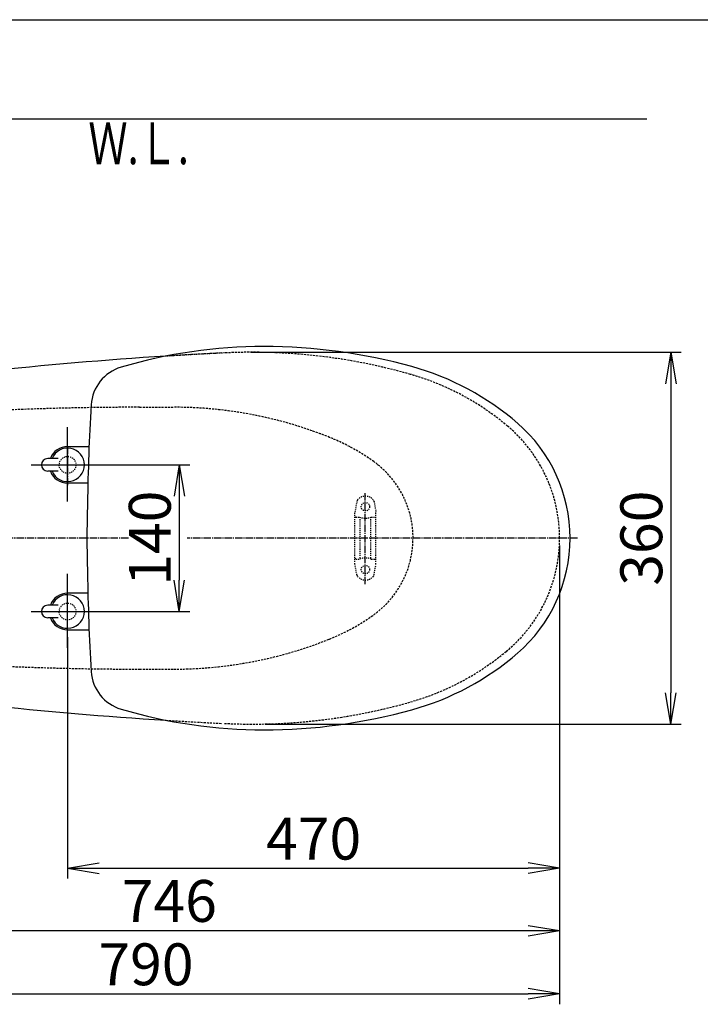
# Model space of a CAD drawing. Extents: x 0 to 2001, y 84 to 2884.
# Drawn here: x 628 to 1278, y 1944 to 2884 of the extents above; entities that cross this region are included whole.
import ezdxf
from ezdxf.enums import TextEntityAlignment as Align

# ---------------------------------------------------------------- set-up
doc = ezdxf.new("R2010")
doc.units = 0
for name, pattern in [('EXLTYPE1', [3, 2, -1]), ('EXLTYPE2', [2, 1, -1]), ('EXLTYPE3', [10, 7, -1, 1, -1])]:
    doc.linetypes.add(name, pattern=pattern)
doc.layers.get('0').update_dxf_attribs({"linetype": 'CONTINUOUS'})
doc.layers.get('DEFPOINTS').update_dxf_attribs({"linetype": 'CONTINUOUS'})
for name, color, linetype in [('便器', 7, 'CONTINUOUS'), ('便座', 7, 'CONTINUOUS'), ('寸法', 7, 'CONTINUOUS'), ('枠', 7, 'CONTINUOUS')]:
    doc.layers.add(name, color=color, linetype=linetype)
doc.styles.add('EXCADDIM1', font='monotxt', dxfattribs={"width": 0.84, "bigfont": 'extfont'})
doc.styles.add('EXCADSTD', font='monotxt', dxfattribs={"bigfont": 'extfont'})
doc.styles.get("Standard").update_dxf_attribs({"font": 'monotxt', "bigfont": 'extfont'})
doc.dimstyles.new('ISO-25', dxfattribs={"dimtxt": 2.5, "dimasz": 2.5, "dimexe": 1.25, "dimexo": 0.625, "dimtad": 1, "dimtxsty": 'STANDARD', "dimcen": 2.5, "dimazin": 3, "dimtfac": 1, "dimtmove": 0, "dimatfit": 3})

# ---------------------------------------------------------------- blocks, each defined once
blk = doc.blocks.new('EX_NORM')
at = {"color": 0, "linetype": 'CONTINUOUS'}
for q in [(-1, 0.167), (-1, 0), (-1, -0.167)]:
    blk.add_line((0, 0), q, dxfattribs=at)
blk = doc.blocks.new('*D19')
at = {"layer": 'DEFPOINTS', "color": 0}
for p in [(691.56, 2459), (691.56, 2319), (780, 2319)]:
    blk.add_point(p, dxfattribs=at)
at = {"layer": '便器', "color": 3, "linetype": 'CONTINUOUS'}
for p, q in [((709.31, 2459), (790, 2459)), ((780, 2429), (780, 2349)), ((709.31, 2319), (790, 2319))]:
    blk.add_line(p, q, dxfattribs=at)
at = {"layer": '便器', "color": 3, "xscale": 30, "yscale": 30, "zscale": 30}
for p, rotation in [((780, 2459), 90), ((780, 2319), 270)]:
    blk.add_blockref('EX_NORM', p, dxfattribs=dict(at, rotation=rotation))
at = {"layer": '便器', "color": 2, "insert": (757, 2389), "char_height": 40, "attachment_point": 5, "rotation": 90, "style": 'EXCADDIM1'}
blk.add_mtext('140', dxfattribs=at)
blk = doc.blocks.new('*D20')
at = {"layer": 'DEFPOINTS', "color": 0}
for p in [(854.94, 2566.5), (854.94, 2211.5), (1249.5, 2211.5)]:
    blk.add_point(p, dxfattribs=at)
at = {"layer": '便器', "color": 3, "linetype": 'CONTINUOUS'}
for p, q in [((1249.5, 2536.5), (1249.5, 2241.5)), ((861.94, 2211.5), (1259.5, 2211.5))]:
    blk.add_line(p, q, dxfattribs=at)
at = {"layer": '便器', "color": 3, "xscale": 30, "yscale": 30, "zscale": 30}
for p, rotation in [((1249.5, 2566.5), 90), ((1249.5, 2211.5), 270)]:
    blk.add_blockref('EX_NORM', p, dxfattribs=dict(at, rotation=rotation))
at = {"layer": '便器', "color": 2, "insert": (1226.5, 2389), "char_height": 40, "attachment_point": 5, "rotation": 90, "style": 'EXCADDIM1'}
blk.add_mtext('360', dxfattribs=at)
blk = doc.blocks.new('*D25')
at = {"layer": 'DEFPOINTS', "color": 0}
for p in [(1143.31, 2389), (673.31, 2301.5), (1143.31, 2074)]:
    blk.add_point(p, dxfattribs=at)
at = {"layer": '寸法', "color": 3, "linetype": 'CONTINUOUS'}
for p, q in [((673.31, 2294.5), (673.31, 2064)), ((703.31, 2074), (1113.31, 2074))]:
    blk.add_line(p, q, dxfattribs=at)
at = {"layer": '寸法', "color": 3, "xscale": 30, "yscale": 30, "zscale": 30, "rotation": 180}
blk.add_blockref('EX_NORM', (673.31, 2074), dxfattribs=at)
at = {"layer": '寸法', "color": 3, "xscale": 30, "yscale": 30, "zscale": 30}
blk.add_blockref('EX_NORM', (1143.31, 2074), dxfattribs=at)
at = {"layer": '寸法', "color": 2, "insert": (908.31, 2097), "char_height": 40, "attachment_point": 5, "style": 'EXCADDIM1'}
blk.add_mtext('470', dxfattribs=at)
blk = doc.blocks.new('*D26')
at = {"layer": 'DEFPOINTS', "color": 0}
for p in [(353, 2389), (1143.31, 2389), (1143.31, 1954)]:
    blk.add_point(p, dxfattribs=at)
at = {"layer": '寸法', "color": 3, "linetype": 'CONTINUOUS'}
for p, q in [((1143.31, 2382), (1143.31, 1944)), ((383, 1954), (1113.31, 1954))]:
    blk.add_line(p, q, dxfattribs=at)
at = {"layer": '寸法', "color": 3, "xscale": 30, "yscale": 30, "zscale": 30, "rotation": 180}
blk.add_blockref('EX_NORM', (353, 1954), dxfattribs=at)
at = {"layer": '寸法', "color": 3, "xscale": 30, "yscale": 30, "zscale": 30}
blk.add_blockref('EX_NORM', (1143.31, 1954), dxfattribs=at)
at = {"layer": '寸法', "color": 2, "insert": (748.15, 1977), "char_height": 40, "attachment_point": 5, "style": 'EXCADDIM1'}
blk.add_mtext('790', dxfattribs=at)
blk = doc.blocks.new('*D31')
at = {"layer": 'DEFPOINTS', "color": 0}
for p in [(397.6, 2389), (1143.31, 2389), (397.6, 2014)]:
    blk.add_point(p, dxfattribs=at)
at = {"layer": '寸法', "color": 3, "linetype": 'CONTINUOUS'}
for p, q in [((397.6, 2382), (397.6, 2004)), ((1113.31, 2014), (427.6, 2014))]:
    blk.add_line(p, q, dxfattribs=at)
at = {"layer": '寸法', "color": 3, "xscale": 30, "yscale": 30, "zscale": 30, "rotation": 180}
blk.add_blockref('EX_NORM', (397.6, 2014), dxfattribs=at)
at = {"layer": '寸法', "color": 3, "xscale": 30, "yscale": 30, "zscale": 30}
blk.add_blockref('EX_NORM', (1143.31, 2014), dxfattribs=at)
at = {"layer": '寸法', "color": 2, "insert": (770.45, 2037.5), "char_height": 40, "attachment_point": 5, "style": 'EXCADDIM1'}
blk.add_mtext('746', dxfattribs=at)

msp = doc.modelspace()

# ---------------------------------------------------------------- linework, layer by layer
at = {"layer": '便器', "color": 7, "linetype": 'CONTINUOUS'}
msp.add_line((1226.5, 2789), (353, 2789), dxfattribs=at)
at = {"layer": '便器', "color": 6, "linetype": 'EXLTYPE1'}
for p, q in [((742.028, 2513.998), (774.732, 2513.998)), ((742.028, 2263.998), (774.732, 2263.998))]:
    msp.add_line(p, q, dxfattribs=at)
at = {"layer": '便器', "color": 6, "linetype": 'EXLTYPE3'}
for p, q in [((673.307, 2476.498), (673.307, 2438.498)), ((655.111, 2458.998), (691.562, 2458.998)), ((957.519, 2345), (957.519, 2432.4)), ((957.519, 2345), (957.519, 2432.4)), ((731.4, 2388.998), (353, 2388.998)), ((655.111, 2318.998), (691.562, 2318.998))]:
    msp.add_line(p, q, dxfattribs=at)
at = {"layer": '便器', "color": 6, "linetype": 'EXLTYPE2'}
for p, q in [((949.61, 2424.179), (947.867, 2414.294)), ((966.033, 2424.179), (967.776, 2414.294)), ((947.821, 2364.298), (947.821, 2413.773)), ((948.821, 2409.036), (952.253, 2409.036)), ((952.821, 2370.036), (952.821, 2408.036)), ((962.821, 2370.036), (962.821, 2408.036)), ((963.389, 2409.036), (966.821, 2409.036)), ((967.821, 2364.298), (967.821, 2413.773)), ((948.821, 2369.036), (952.253, 2369.036)), ((963.389, 2369.036), (966.821, 2369.036)), ((949.61, 2353.893), (947.867, 2363.777)), ((966.033, 2353.893), (967.776, 2363.777))]:
    msp.add_line(p, q, dxfattribs=at)
at = {"layer": '便器', "color": 2, "linetype": 'EXLTYPE2'}
for centre in [(673.307, 2458.998), (673.307, 2318.998)]:
    msp.add_circle(centre, 8, dxfattribs=at)
at = {"layer": '便器', "color": 6, "linetype": 'EXLTYPE2'}
for centre in [(957.821, 2419.036), (957.821, 2359.036)]:
    msp.add_circle(centre, 4, dxfattribs=at)
at = {"layer": '便器', "color": 2, "linetype": 'CONTINUOUS'}
for centre, start, end in [((1020.021, -1429.208), 93.622738, 96.121945), ((1020.021, 6207.205), 263.878055, 266.377489)]:
    msp.add_arc(centre, 4000, start, end, dxfattribs=at)
at = {"layer": '便器', "color": 2, "linetype": 'EXLTYPE1'}
for centre, radius, start, end in [((1020.021, -1429.208), 4000, 92.8587, 93.622738), ((1003.307, 2388.998), 140, 309.465387, 0), ((1020.021, 6207.205), 4000, 266.377489, 267.1413)]:
    msp.add_arc(centre, radius, start, end, dxfattribs=at)
at = {"layer": '便器', "color": 6, "linetype": 'EXLTYPE1'}
for centre, radius, start, end in [((742.028, -486.002), 3000, 90, 94.896856), ((774.732, 2113.998), 400, 68.147576, 90), ((913.307, 2388.998), 90, 0, 54.337223), ((742.028, 5263.998), 3000, 265.103144, 270)]:
    msp.add_arc(centre, radius, start, end, dxfattribs=at)
at = {"layer": '便器', "color": 6, "linetype": 'EXLTYPE2'}
for centre, radius, start, end in [((952.564, 2423.658), 3, 138.678341, 170), ((957.821, 2419.036), 10, 41.321659, 138.678341), ((963.078, 2423.658), 3, 10, 41.321659), ((950.821, 2413.773), 3, 170, 180), ((948.821, 2408.036), 1, 90, 180), ((957.821, 2424.036), 16, 249.635865, 290.364135), ((966.821, 2408.036), 1, 0, 90), ((964.821, 2413.773), 3, 0, 10), ((948.821, 2370.036), 1, 180, 270), ((957.821, 2354.036), 16, 69.635865, 110.364135), ((966.821, 2370.036), 1, 270, 0), ((967.521, 2372.155), 0.3, 0, 75.068583), ((950.821, 2364.298), 3, 180, 190), ((964.821, 2364.298), 3, 350, 0), ((952.564, 2354.414), 3, 190, 221.321659), ((957.821, 2359.036), 10, 221.321659, 318.678341), ((963.078, 2354.414), 3, 318.678341, 350)]:
    msp.add_arc(centre, radius, start, end, dxfattribs=at)
at = {"layer": '便座', "color": 6, "linetype": 'CONTINUOUS'}
for p, q in [((673.307, 2424.166), (673.307, 2494.998)), ((673.307, 2476.5), (693.782, 2476.5)), ((664.307, 2464.998), (654.307, 2464.998)), ((638.474, 2458.998), (709.307, 2458.998)), ((664.307, 2452.998), (654.307, 2452.998)), ((692.674, 2441.5), (673.307, 2441.5)), ((673.307, 2284.168), (673.307, 2355.001)), ((692.674, 2336.5), (673.307, 2336.5)), ((664.307, 2325.001), (654.307, 2325.001)), ((638.474, 2319.001), (709.307, 2319.001)), ((664.307, 2313.001), (654.307, 2313.001)), ((673.307, 2301.5), (693.782, 2301.5))]:
    msp.add_line(p, q, dxfattribs=at)
at = {"layer": '便座', "color": 6, "linetype": 'EXLTYPE3'}
msp.add_line((1160.243, 2388.998), (787.363, 2388.998), dxfattribs=at)
at = {"layer": '便座', "color": 6, "linetype": 'CONTINUOUS'}
for centre, radius, start, end in [((860.807, 2092), 480, 90, 106.511925), ((860.807, 2042), 530, 74.521925, 90), ((735.752, 2513.854), 40, 106.511925, 176.456611), ((932.861, 2302.207), 260, 49.001046, 74.521925), ((2592.196, 2398.898), 1900, 176.464756, 179.299805), ((1008.307, 2389), 145, 359.999687, 49.253174), ((673.307, 2458.998), 17.5, 89.999939, 159.948957), ((673.307, 2458.998), 16, 202.024313, 157.975687), ((654.307, 2458.998), 6, 90, 270), ((673.307, 2458.998), 17.5, 200.051043, 270.000076), ((1691.785, 2389), 1000, 178.088381, 181.911438), ((1008.307, 2388.999), 145, 310.746826, 0.000313), ((2592.196, 2379.101), 1900, 180.700195, 183.535244), ((673.307, 2319.001), 17.5, 89.999924, 159.948957), ((673.307, 2319.001), 16, 202.024313, 157.975687), ((654.307, 2319.001), 6, 90, 270), ((673.307, 2319.001), 17.5, 200.051043, 270.000061), ((932.861, 2475.792), 260, 285.478075, 310.998954), ((735.752, 2264.145), 40, 183.543389, 253.488075), ((860.807, 2686), 480, 253.488075, 270), ((860.807, 2736), 530, 270, 285.478075)]:
    msp.add_arc(centre, radius, start, end, dxfattribs=at)
at = {"layer": '便座', "color": 2, "linetype": 'EXLTYPE1'}
for centre, radius, start, end in [((849.944, 2016.5), 550, 74.062867, 92.792369), ((932.319, 2304.969), 250, 49.808661, 74.062867), ((1003.307, 2388.997), 140, 0.001079, 49.808661), ((932.319, 2473.03), 250, 285.937133, 310.191339), ((849.944, 2761.5), 550, 267.207631, 285.937133)]:
    msp.add_arc(centre, radius, start, end, dxfattribs=at)
at = {"layer": '便座', "color": 2, "linetype": 'EXLTYPE2'}
msp.add_arc((1018.017, -1429.404), 4000, 92.792369, 93.601278, dxfattribs=at)
at = {"layer": '便座', "color": 6, "linetype": 'EXLTYPE1'}
for centre, radius, start, end in [((849.111, 2299.629), 200, 54.337223, 68.147576), ((913.243, 2389), 90, 305.662777, 0), ((849.111, 2478.37), 200, 291.852424, 305.662777), ((774.668, 2664), 400, 270, 291.852442)]:
    msp.add_arc(centre, radius, start, end, dxfattribs=at)
at = {"layer": '寸法', "color": 3, "linetype": 'CONTINUOUS'}
msp.add_line((847.959, 2566.499), (1259.5, 2566.499), dxfattribs=at)
at = {"layer": '枠', "color": 7, "linetype": 'CONTINUOUS'}
msp.add_line((181.5, 2884), (2001.5, 2884), dxfattribs=at)

# ---------------------------------------------------------------- texts
at = {"layer": '便器', "color": 2, "linetype": 'CONTINUOUS', "style": 'EXCADSTD', "width": 0.969231}
msp.add_text('Ｗ.Ｌ.', height=40, dxfattribs=at).set_placement((693.087, 2746.046), (789.087, 2746.046), align=Align.FIT)

# ---------------------------------------------------------------- dimensions: what is measured, and where the dimension line sits
at = {"layer": '便器', "color": 3, "linetype": 'CONTINUOUS'}
dim = msp.add_linear_dim(base=(1249.5, 2211.498), p1=(854.944, 2566.498), p2=(854.944, 2211.498), angle=90, text='360', dimstyle='ISO-25', override={"dimtxt": 40, "dimasz": 30, "dimexe": 10, "dimexo": 7, "dimgap": 0, "dimtad": 1, "dimjust": 0, "dimtih": 0, "dimtoh": 0, "dimdec": 1, "dimzin": 8, "dimlunit": 2, "dimtxsty": 'EXCADDIM1', "dimblk1": 'EX_NORM', "dimblk2": 'EX_NORM', "dimsah": 1, "dimse1": 1, "dimse2": 0, "dimclrd": 3, "dimclre": 3, "dimclrt": 2, "dimtmove": 2}, dxfattribs=at)
dim.commit()
dim.dimension.update_dxf_attribs({"geometry": '*D20', "text_midpoint": (1226.5, 2388.998), "dimtype": 160})
dim = msp.add_linear_dim(base=(780, 2318.998), p1=(691.562, 2458.998), p2=(691.562, 2318.998), angle=90, dimstyle='ISO-25', override={"dimtxt": 40, "dimasz": 30, "dimexe": 10, "dimexo": 17.744779, "dimgap": 0, "dimtad": 1, "dimjust": 0, "dimtih": 0, "dimtoh": 0, "dimdec": 1, "dimzin": 8, "dimlunit": 2, "dimtxsty": 'EXCADDIM1', "dimblk1": 'EX_NORM', "dimblk2": 'EX_NORM', "dimsah": 1, "dimse1": 0, "dimse2": 0, "dimclrd": 3, "dimclre": 3, "dimclrt": 2, "dimtmove": 2}, dxfattribs=at)
dim.commit()
dim.dimension.update_dxf_attribs({"geometry": '*D19', "text_midpoint": (757, 2388.998), "dimtype": 160})
at = {"layer": '寸法', "color": 3, "linetype": 'CONTINUOUS'}
dim = msp.add_linear_dim(base=(1143.307, 1954), p1=(353, 2388.998), p2=(1143.307, 2388.998), text='790', dimstyle='ISO-25', override={"dimtxt": 40, "dimasz": 30, "dimexe": 10, "dimexo": 7, "dimgap": 0, "dimtad": 1, "dimjust": 0, "dimtih": 0, "dimtoh": 0, "dimdec": 1, "dimzin": 8, "dimlunit": 2, "dimtxsty": 'EXCADDIM1', "dimblk1": 'EX_NORM', "dimblk2": 'EX_NORM', "dimsah": 1, "dimse1": 1, "dimse2": 0, "dimclrd": 3, "dimclre": 3, "dimclrt": 2, "dimtmove": 2}, dxfattribs=at)
dim.commit()
dim.dimension.update_dxf_attribs({"geometry": '*D26', "text_midpoint": (748.153, 1977), "dimtype": 160})
for base, p1, p2, override, picture, middle in [((397.603, 2014), (1143.307, 2388.998), (397.603, 2388.998), {"dimtxt": 40, "dimasz": 30, "dimexe": 10, "dimexo": 7, "dimgap": 0, "dimtad": 1, "dimjust": 0, "dimtih": 0, "dimtoh": 0, "dimdec": 0, "dimzin": 0, "dimlunit": 2, "dimtxsty": 'EXCADDIM1', "dimblk1": 'EX_NORM', "dimblk2": 'EX_NORM', "dimsah": 1, "dimse1": 1, "dimse2": 0, "dimclrd": 3, "dimclre": 3, "dimclrt": 2, "dimtmove": 2}, '*D31', (770.455, 2037.5)), ((1143.307, 2074), (673.307, 2301.498), (1143.307, 2388.998), {"dimtxt": 40, "dimasz": 30, "dimexe": 10, "dimexo": 7, "dimgap": 0, "dimtad": 1, "dimjust": 0, "dimtih": 0, "dimtoh": 0, "dimdec": 1, "dimzin": 8, "dimlunit": 2, "dimtxsty": 'EXCADDIM1', "dimblk1": 'EX_NORM', "dimblk2": 'EX_NORM', "dimsah": 1, "dimse1": 0, "dimse2": 1, "dimclrd": 3, "dimclre": 3, "dimclrt": 2, "dimtmove": 2}, '*D25', (908.307, 2097))]:
    dim = msp.add_linear_dim(base=base, p1=p1, p2=p2, dimstyle='ISO-25', override=override, dxfattribs=at)
    dim.commit()
    dim.dimension.update_dxf_attribs({"geometry": picture, "text_midpoint": middle, "dimtype": 160})

doc.saveas('drawing.dxf')
